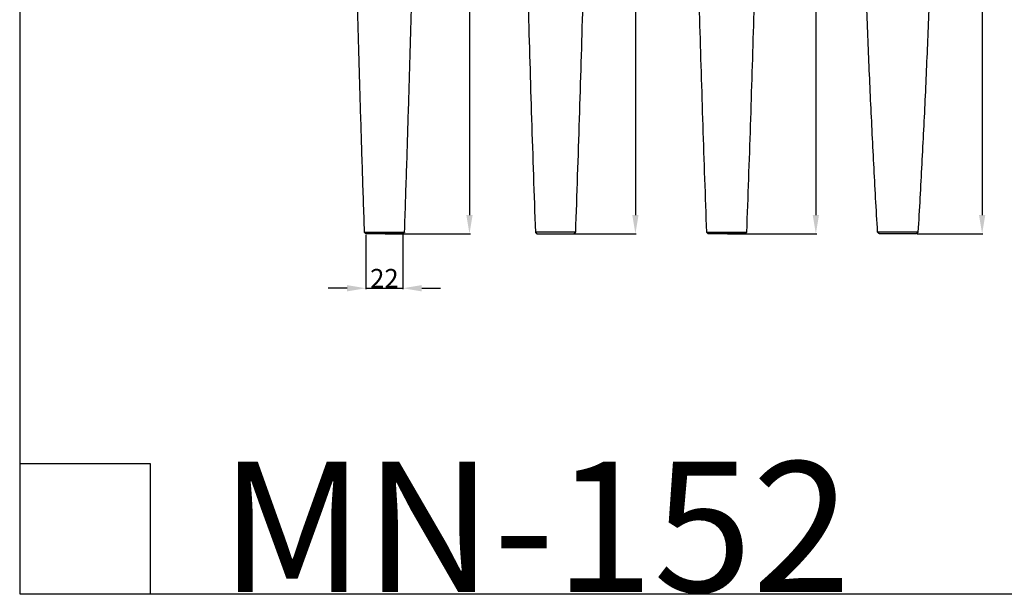
# Model space of a CAD drawing. Units: millimetres. Extents: x 1121 to 2233, y -182 to 906.
# Drawn here: x 1121 to 1697, y -182 to 154 of the extents above; entities that cross this region are included whole.
import ezdxf

# ---------------------------------------------------------------- set-up
doc = ezdxf.new("R2010")
doc.units = ezdxf.units.MM
doc.header["$MEASUREMENT"] = 0
doc.styles.add('Arial', font='arial.ttf')
doc.dimstyles.new('Default', dxfattribs={"dimtxt": 11, "dimasz": 11, "dimexe": 0.5, "dimexo": 0.5, "dimgap": 0.25, "dimtad": 1, "dimtoh": 1, "dimdec": 0, "dimzin": 1, "dimdsep": 46, "dimtxsty": 'Arial', "dimcen": 0.5, "dimazin": 0, "dimtfac": 1, "dimtdec": 4, "dimtix": 1, "dimtmove": 1, "dimatfit": 3, "dimfxl": 1, "dimtolj": 1, "dimtzin": 1, "dimarcsym": 0})

# ---------------------------------------------------------------- blocks, each defined once
blk = doc.blocks.new('*D8')
at = {"color": 0, "lineweight": -2, "transparency": 16777216}
for p, q in [((1323.76, 28), (1323.76, -3.79)), ((1345.35, 28), (1345.35, -3.79)), ((1312.76, -3.29), (1301.76, -3.29)), ((1323.76, -3.29), (1345.35, -3.29)), ((1356.35, -3.29), (1367.35, -3.29))]:
    blk.add_line(p, q, dxfattribs=at)
at = {"color": 0, "transparency": 16777216}
for points in [[(1312.76, -1.46), (1312.76, -5.12), (1323.76, -3.29)], [(1356.35, -1.46), (1356.35, -5.12), (1345.35, -3.29)]]:
    blk.add_solid(points, dxfattribs=at)
at = {"layer": 'Defpoints', "color": 0, "transparency": 16777216}
for p in [(1323.76, 28.5), (1345.35, 28.5), (1345.35, -3.29)]:
    blk.add_point(p, dxfattribs=at)
at = {"color": 0, "transparency": 16777216, "insert": (1334.56, 2.48), "char_height": 11, "attachment_point": 5, "style": 'Arial'}
blk.add_mtext('\\A1;22', dxfattribs=at)
blk = doc.blocks.new('*D17')
at = {"color": 0, "lineweight": -2, "transparency": 16777216}
for p, q in [((1374.62, 778.5), (1384.78, 778.5)), ((1384.28, 767.5), (1384.28, 39.5)), ((1335.06, 28.5), (1384.78, 28.5))]:
    blk.add_line(p, q, dxfattribs=at)
at = {"color": 0, "transparency": 16777216}
for points in [[(1382.44, 767.5), (1386.11, 767.5), (1384.28, 778.5)], [(1382.44, 39.5), (1386.11, 39.5), (1384.28, 28.5)]]:
    blk.add_solid(points, dxfattribs=at)
at = {"layer": 'Defpoints', "color": 0, "transparency": 16777216}
for p in [(1374.12, 778.5), (1334.56, 28.5), (1384.28, 28.5)]:
    blk.add_point(p, dxfattribs=at)
at = {"color": 0, "transparency": 16777216, "insert": (1378.41, 403.5), "char_height": 11, "attachment_point": 5, "rotation": 90, "style": 'Arial'}
blk.add_mtext('\\A1;750', dxfattribs=at)
blk = doc.blocks.new('*D19')
at = {"color": 0, "lineweight": -2, "transparency": 16777216}
for p, q in [((1471.82, 728.5), (1481.73, 728.5)), ((1481.23, 717.5), (1481.23, 39.5)), ((1435.06, 28.5), (1481.73, 28.5))]:
    blk.add_line(p, q, dxfattribs=at)
at = {"color": 0, "transparency": 16777216}
for points in [[(1479.4, 717.5), (1483.07, 717.5), (1481.23, 728.5)], [(1479.4, 39.5), (1483.07, 39.5), (1481.23, 28.5)]]:
    blk.add_solid(points, dxfattribs=at)
at = {"layer": 'Defpoints', "color": 0, "transparency": 16777216}
for p in [(1471.32, 728.5), (1434.56, 28.5), (1481.23, 28.5)]:
    blk.add_point(p, dxfattribs=at)
at = {"color": 0, "transparency": 16777216, "insert": (1475.37, 378.5), "char_height": 11, "attachment_point": 5, "rotation": 90, "style": 'Arial'}
blk.add_mtext('\\A1;700', dxfattribs=at)
blk = doc.blocks.new('*D21')
at = {"color": 0, "lineweight": -2, "transparency": 16777216}
for p, q in [((1575.27, 678.5), (1587.17, 678.5)), ((1586.67, 667.5), (1586.67, 39.5)), ((1535.06, 28.5), (1587.17, 28.5))]:
    blk.add_line(p, q, dxfattribs=at)
at = {"color": 0, "transparency": 16777216}
for points in [[(1584.84, 667.5), (1588.51, 667.5), (1586.67, 678.5)], [(1584.84, 39.5), (1588.51, 39.5), (1586.67, 28.5)]]:
    blk.add_solid(points, dxfattribs=at)
at = {"layer": 'Defpoints', "color": 0, "transparency": 16777216}
for p in [(1574.77, 678.5), (1534.56, 28.5), (1586.67, 28.5)]:
    blk.add_point(p, dxfattribs=at)
at = {"color": 0, "transparency": 16777216, "insert": (1580.81, 353.5), "char_height": 11, "attachment_point": 5, "rotation": 90, "style": 'Arial'}
blk.add_mtext('\\A1;650', dxfattribs=at)
blk = doc.blocks.new('*D23')
at = {"color": 0, "lineweight": -2, "transparency": 16777216}
for p, q in [((1672.19, 478.5), (1684.34, 478.5)), ((1683.84, 467.5), (1683.84, 39.5)), ((1645.85, 28.5), (1684.34, 28.5))]:
    blk.add_line(p, q, dxfattribs=at)
at = {"color": 0, "transparency": 16777216}
for points in [[(1682.01, 467.5), (1685.67, 467.5), (1683.84, 478.5)], [(1682.01, 39.5), (1685.67, 39.5), (1683.84, 28.5)]]:
    blk.add_solid(points, dxfattribs=at)
at = {"layer": 'Defpoints', "color": 0, "transparency": 16777216}
for p in [(1671.69, 478.5), (1645.35, 28.5), (1683.84, 28.5)]:
    blk.add_point(p, dxfattribs=at)
at = {"color": 0, "transparency": 16777216, "insert": (1677.97, 253.5), "char_height": 11, "attachment_point": 5, "rotation": 90, "style": 'Arial'}
blk.add_mtext('\\A1;450', dxfattribs=at)

msp = doc.modelspace()

# ---------------------------------------------------------------- linework, layer by layer
for p, q in [((1121.46, 905.61), (1121.46, -181.8)), ((1121.46, -105.64), (1197.62, -105.64)), ((1197.62, -105.64), (1197.62, -181.8)), ((1121.46, -181.8), (2233.46, -181.8))]:
    msp.add_line(p, q)
for points, weights in [([(1312.06, 608.5), (1312.86, 318.91), (1322.76, 29.5)], [1, 0.999876475493, 0.999999999941]), ([(1346.35, 29.5), (1356.26, 318.91), (1357.06, 608.5)], [1, 0.999876475464, 1]), ([(1412.06, 558.5), (1413.37, 293.92), (1422.76, 29.5)], [1, 0.999883188302, 1]), ([(1446.35, 29.5), (1455.75, 293.92), (1457.06, 558.5)], [1, 0.99988318833, 0.999999999944]), ([(1512.06, 528.5), (1513.58, 278.91), (1522.76, 29.5)], [1, 0.999882170386, 1]), ([(1546.35, 29.5), (1555.54, 278.91), (1557.06, 528.5)], [1, 0.999882170414, 0.999999999944]), ([(1622.76, 29.5), (1613.4, 188.86), (1612.06, 348.5)], [1, 0.999683296462, 1]), ([(1657.06, 348.5), (1655.72, 188.86), (1646.35, 29.5)], [1, 0.999683296462, 1])]:
    msp.add_rational_spline(points, weights, degree=2)
for points in [[(1322.76, 29.5), (1334.56, 29.5), (1346.35, 29.5)], [(1323.76, 28.5), (1323.26, 29), (1322.76, 29.5)], [(1346.35, 29.5), (1345.85, 29), (1345.35, 28.5)], [(1422.76, 29.5), (1423.26, 29), (1423.76, 28.5)], [(1445.35, 28.5), (1445.85, 29), (1446.35, 29.5)], [(1523.76, 28.5), (1523.26, 29), (1522.76, 29.5)], [(1522.76, 29.5), (1534.56, 29.5), (1546.35, 29.5)], [(1546.35, 29.5), (1545.85, 29), (1545.35, 28.5)], [(1623.76, 28.5), (1623.26, 29), (1622.76, 29.5)], [(1646.35, 29.5), (1634.56, 29.5), (1622.77, 29.5)], [(1646.35, 29.5), (1645.85, 29), (1645.35, 28.5)], [(1345.35, 28.5), (1334.56, 28.5), (1323.76, 28.5)], [(1423.76, 28.5), (1434.56, 28.5), (1445.35, 28.5)], [(1445.35, 28.5), (1445.35, 28.5), (1445.35, 28.5)], [(1545.35, 28.5), (1534.56, 28.5), (1523.76, 28.5)], [(1645.35, 28.5), (1634.56, 28.5), (1623.76, 28.5)]]:
    msp.add_open_spline(points, degree=2)
msp.add_rational_spline([(1446.35, 29.5), (1446.35, 29.5), (1434.56, 29.5), (1422.76, 29.5), (1422.76, 29.5)], [0.995459297023, 0.707106781187, 1, 0.707106851193, 0.999999859987], degree=2, knots=[70.371611, 70.371611, 70.371611, 105.833388, 105.833388, 141.295156, 141.295156, 141.295156])

# ---------------------------------------------------------------- texts
at = {"insert": (1238.53, -104.61), "char_height": 76.1649, "width": 440.4716, "attachment_point": 1, "line_spacing_factor": 0.963855}
msp.add_mtext('{\\fArial|b0|i0|c204|p34;MN-152}', dxfattribs=at)

# ---------------------------------------------------------------- dimensions: what is measured, and where the dimension line sits
for base, p1, p2, picture, middle in [((1384.28, 28.5), (1374.12, 778.5), (1334.56, 28.5), '*D17', (1378.41, 403.5)), ((1481.23, 28.5), (1471.32, 728.5), (1434.56, 28.5), '*D19', (1475.37, 378.5)), ((1586.67, 28.5), (1574.77, 678.5), (1534.56, 28.5), '*D21', (1580.81, 353.5)), ((1683.84, 28.5), (1671.69, 478.5), (1645.35, 28.5), '*D23', (1677.97, 253.5))]:
    dim = msp.add_linear_dim(base=base, p1=p1, p2=p2, angle=90, dimstyle='Default')
    dim.commit()
    dim.dimension.update_dxf_attribs({"geometry": picture, "text_midpoint": middle})
dim = msp.add_linear_dim(base=(1345.35, -3.29), p1=(1323.76, 28.5), p2=(1345.35, 28.5), dimstyle='Default')
dim.commit()
dim.dimension.update_dxf_attribs({"geometry": '*D8', "text_midpoint": (1334.56, 2.48)})

doc.saveas('drawing.dxf')
